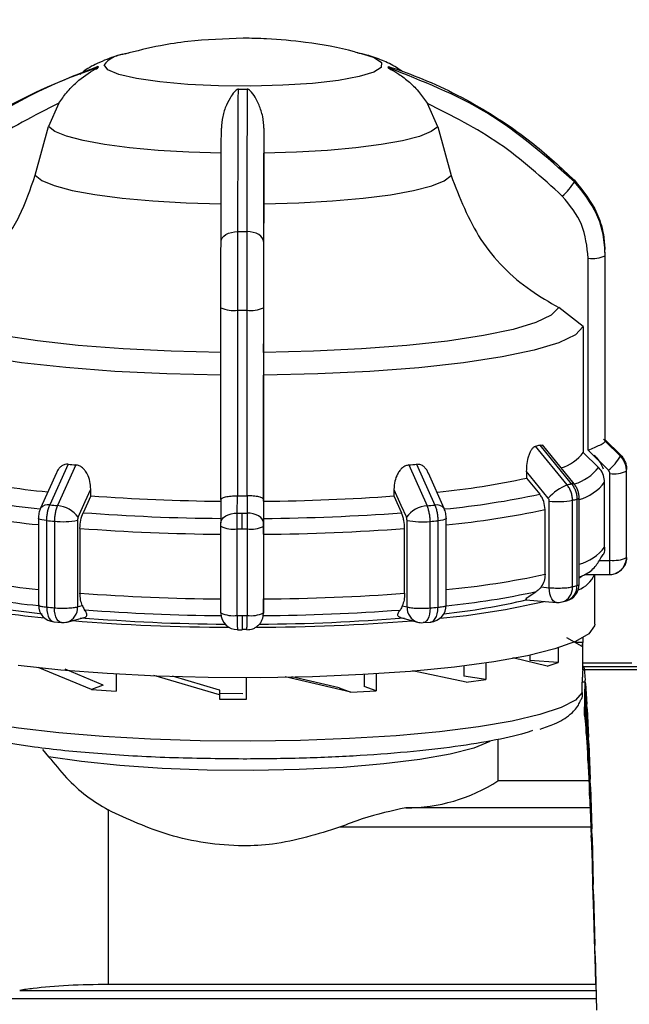
# Model space of a CAD drawing. Units: millimetres. Extents: x 50 to 2082, y 50 to 1435.
# Drawn here: x 1018 to 1066, y 955 to 1032 of the extents above; entities that cross this region are included whole.
import ezdxf

# ---------------------------------------------------------------- set-up
doc = ezdxf.new("R2010")
doc.units = ezdxf.units.MM
doc.header["$LTSCALE"] = 5
doc.styles.add('SLDTEXTSTYLE0', font='TXT', dxfattribs={"width": 0.75})
doc.dimstyles.new('SLDDIMSTYLE0', dxfattribs={"dimtxt": 17.5, "dimasz": 16.51, "dimexe": 0, "dimexo": 0.0625, "dimgap": 4.375, "dimtad": 1, "dimlfac": 0.6, "dimrnd": 1e-09, "dimzin": 12, "dimdsep": 46, "dimtxsty": 'SLDTEXTSTYLE0', "dimsah": 1, "dimcen": 0.09, "dimadec": 0, "dimazin": 3, "dimtfac": 1, "dimtofl": 0, "dimtmove": 0, "dimatfit": 3, "dimfxl": 1, "dimfrac": 2, "dimtolj": 1, "dimtzin": 12, "dimarcsym": 0})

# ---------------------------------------------------------------- blocks, each defined once
blk = doc.blocks.new('_D')
at = {"color": 7, "linetype": 'Continuous', "lineweight": 0}
for p, q in [((349.462, 977.403), (349.462, 1194.969)), ((1286.454, 952.101), (1286.454, 1194.969)), ((349.462, 1189.969), (1286.454, 1189.969))]:
    blk.add_line(p, q, dxfattribs=at)
at = {"color": 7, "linetype": 'Continuous', "lineweight": 18}
for points in [[(349.462, 1189.969), (365.972, 1187.429), (365.972, 1192.509)], [(1286.454, 1189.969), (1269.944, 1192.509), (1269.944, 1187.429)]]:
    blk.add_solid(points, dxfattribs=at)
at = {"color": 7, "linetype": 'Continuous', "lineweight": 18, "insert": (798.562, 1212.528), "char_height": 17.5, "attachment_point": 1, "style": 'SLDTEXTSTYLE0'}
blk.add_mtext('560', dxfattribs=at)

msp = doc.modelspace()

# ---------------------------------------------------------------- linework, layer by layer
at = {"color": 7, "linetype": 'Continuous', "lineweight": 25}
for p, q in [((1026.46, 1029.192), (1026.751, 1029.265)), ((1045.003, 1029.265), (1045.292, 1029.194)), ((1021.457, 1025.348), (1020.645, 1023.529)), ((1051.103, 1023.517), (1050.291, 1025.336)), ((1019.606, 1019.72), (1020.645, 1023.529)), ((1037.507, 1023.388), (1037.504, 1021.445)), ((1051.103, 1023.517), (1052.142, 1019.707)), ((1037.502, 1017.476), (1037.504, 1021.445)), ((1064.182, 1013.671), (1064.19, 1014.102)), ((1062.872, 998.184), (1062.872, 1013.214)), ((1064.209, 998.885), (1064.209, 1013.416)), ((1064.212, 998.95), (1064.212, 1013.481)), ((1034.14, 994.314), (1034.14, 1009.346)), ((1037.473, 1009.344), (1037.473, 994.314)), ((1062.488, 1007.876), (1060.566, 1009.361)), ((1035.453, 994.61), (1035.453, 1009.141)), ((1036.153, 1009.141), (1036.153, 994.61)), ((1062.488, 1007.876), (1062.488, 998.001)), ((1037.479, 1005.843), (1037.474, 1004.064)), ((1037.474, 994.19), (1037.474, 1004.064)), ((1061.222, 995.469), (1058.76, 998.499)), ((1061.568, 995.56), (1059.109, 998.591)), ((1061.778, 995.545), (1059.302, 998.595)), ((1064.208, 998.88), (1064.209, 998.885)), ((1065.387, 997.715), (1064.208, 998.88)), ((1064.21, 998.997), (1065.389, 997.831)), ((1062.488, 998.001), (1063.669, 996.836)), ((1064.464, 996.61), (1062.872, 998.184)), ((1022.184, 997.092), (1020.758, 993.903)), ((1022.785, 997.038), (1021.353, 993.85)), ((1048.848, 997.027), (1050.266, 993.838)), ((1049.45, 997.08), (1050.864, 993.89)), ((1021.264, 996.407), (1020.023, 993.639)), ((1051.604, 993.623), (1050.377, 996.387)), ((1058.054, 996.514), (1058.054, 995.999)), ((1059.743, 994.435), (1058.054, 996.514)), ((1064.572, 989.577), (1064.572, 996.353)), ((1065.875, 989.773), (1065.875, 996.55)), ((1065.878, 989.844), (1065.878, 996.621)), ((1058.054, 995.999), (1059.075, 994.743)), ((1064.158, 990.603), (1064.158, 995.671)), ((1023.951, 994.614), (1023.358, 993.293)), ((1023.951, 994.614), (1023.951, 995.129)), ((1035.421, 993.265), (1035.424, 994.61)), ((1035.424, 994.61), (1035.453, 994.61)), ((1036.153, 994.61), (1036.182, 994.61)), ((1036.182, 994.61), (1036.178, 993.265)), ((1047.678, 995.12), (1047.678, 994.604)), ((1047.678, 994.604), (1048.266, 993.283)), ((1034.14, 994.327), (1034.135, 992.5)), ((1037.473, 994.314), (1037.469, 992.496)), ((1037.474, 994.19), (1037.471, 992.844)), ((1059.827, 987.418), (1059.827, 994.194)), ((1061.642, 987.49), (1061.642, 994.266)), ((1061.992, 994.358), (1061.992, 987.582)), ((1062.165, 987.683), (1062.165, 994.459)), ((1062.165, 994.459), (1062.165, 994.455)), ((1059.498, 988.472), (1059.498, 993.541)), ((1019.858, 992.849), (1019.858, 986.073)), ((1020.508, 985.898), (1020.508, 992.674)), ((1021.112, 992.62), (1021.112, 985.844)), ((1022.921, 992.695), (1022.921, 985.919)), ((1034.135, 985.449), (1034.135, 992.225)), ((1037.468, 992.224), (1037.468, 985.448)), ((1048.699, 985.909), (1048.699, 992.685)), ((1050.505, 985.832), (1050.505, 992.608)), ((1051.111, 992.661), (1051.111, 985.885)), ((1051.767, 986.061), (1051.767, 992.837)), ((1023.112, 992.064), (1023.112, 986.995)), ((1035.415, 985.249), (1035.415, 992.025)), ((1036.182, 992.025), (1036.182, 985.249)), ((1037.47, 991.605), (1037.47, 986.536)), ((1048.509, 986.984), (1048.509, 992.053)), ((1063.935, 989.851), (1064.054, 990.031)), ((1063.768, 989.545), (1064.538, 989.544)), ((1065.868, 989.641), (1065.878, 989.809)), ((1065.878, 989.832), (1065.878, 989.844)), ((1062.595, 988.444), (1064.541, 988.444)), ((1063.378, 984.574), (1063.378, 988.444)), ((1064.542, 988.459), (1064.541, 988.444)), ((1062.165, 988.2), (1062.369, 988.312)), ((1062.369, 988.312), (1062.165, 988.206)), ((1059.184, 987.475), (1059.827, 987.418)), ((1058.009, 986.477), (1060.379, 986.267)), ((1060.829, 986.303), (1061.18, 986.396)), ((1022.921, 985.919), (1023.294, 986.018)), ((1037.468, 985.42), (1037.471, 985.538)), ((1048.329, 986.008), (1048.699, 985.909)), ((1021.07, 984.745), (1021.653, 984.694)), ((1022.108, 984.733), (1023.45, 985.087)), ((1048.182, 985.077), (1049.511, 984.722)), ((1049.969, 984.682), (1050.553, 984.733)), ((1035.43, 984.12), (1035.801, 984.12)), ((1035.8, 984.174), (1036.176, 984.174)), ((1035.802, 984.136), (1035.801, 984.12)), ((1036.169, 984.136), (1035.802, 984.136)), ((1062.396, 982.806), (1061.203, 983.5)), ((1062.461, 983.13), (1061.84, 983.13)), ((1062.396, 982.806), (1062.461, 983.13)), ((1062.461, 983.495), (1062.461, 983.13)), ((1062.462, 981.108), (1062.462, 983.092)), ((1060.533, 982.708), (1060.533, 981.569)), ((1054.852, 981.525), (1054.852, 980.239)), ((1059.665, 981.274), (1056.965, 981.922)), ((1058.3, 982.135), (1058.3, 981.711)), ((1060.533, 981.569), (1058.3, 981.711)), ((1059.665, 981.274), (1060.533, 981.569)), ((1066.295, 981.513), (1062.462, 981.513)), ((1024.009, 979.448), (1019.849, 981.163)), ((1024.936, 979.791), (1021.948, 981.044)), ((1046.282, 980.675), (1046.282, 979.344)), ((1053.312, 980.018), (1049.131, 980.897)), ((1053.143, 981.295), (1053.143, 980.501)), ((1062.448, 981.239), (1070.878, 981.239)), ((1062.448, 980.977), (1062.448, 981.108)), ((1070.878, 980.977), (1062.448, 980.977)), ((1062.517, 981.246), (1062.462, 981.246)), ((1062.545, 981.119), (1062.519, 981.24)), ((1062.545, 981.119), (1062.644, 980.167)), ((1025.937, 980.646), (1025.937, 979.315)), ((1034.015, 979.03), (1028.883, 980.539)), ((1034.015, 979.401), (1030.34, 980.493)), ((1036.128, 978.69), (1036.128, 980.362)), ((1044.305, 979.23), (1039.156, 980.434)), ((1043.378, 979.572), (1039.68, 980.441)), ((1045.357, 980.62), (1045.357, 979.686)), ((1054.852, 980.239), (1053.143, 980.501)), ((1053.312, 980.018), (1054.852, 980.239)), ((1062.409, 979.213), (1062.409, 980.03)), ((1062.583, 980.03), (1062.409, 980.03)), ((1062.595, 977.409), (1062.644, 980.167)), ((1062.67, 979.915), (1062.644, 980.167)), ((1062.67, 979.915), (1062.769, 978.307)), ((1062.67, 979.915), (1062.67, 976.741)), ((1024.936, 979.791), (1024.009, 979.448)), ((1024.009, 979.448), (1025.937, 979.315)), ((1034.015, 979.401), (1034.015, 979.452)), ((1034.015, 979.401), (1034.015, 979.03)), ((1035.848, 979.111), (1034.015, 979.123)), ((1043.378, 979.572), (1044.305, 979.23)), ((1044.305, 979.23), (1046.282, 979.344)), ((1046.282, 979.344), (1045.357, 979.686)), ((1034.015, 979.03), (1034.015, 978.7)), ((1034.015, 978.7), (1035.878, 978.69)), ((1035.878, 978.69), (1036.128, 978.69)), ((1062.72, 975.993), (1062.769, 978.307)), ((1062.795, 977.929), (1062.769, 978.307)), ((1062.795, 977.929), (1062.894, 975.705)), ((1062.795, 977.929), (1062.795, 974.954)), ((1062.583, 977.51), (1062.595, 977.409)), ((1062.595, 977.409), (1062.67, 976.741)), ((1062.67, 976.741), (1062.72, 975.993)), ((1055.809, 975.537), (1055.809, 972.299)), ((1062.72, 975.993), (1062.795, 974.954)), ((1062.845, 973.891), (1062.894, 975.705)), ((1062.92, 975.211), (1062.894, 975.705)), ((1020.176, 974.746), (1020.648, 974.189)), ((1062.795, 974.954), (1062.845, 973.891)), ((1062.92, 975.211), (1063.019, 972.425)), ((1062.92, 975.211), (1062.92, 972.508)), ((1062.845, 973.891), (1062.92, 972.508)), ((1062.928, 972.299), (1055.809, 972.299)), ((1062.92, 972.508), (1062.97, 971.157)), ((1062.97, 971.157), (1063.019, 972.425)), ((1063.045, 971.827), (1063.019, 972.425)), ((1063.045, 971.827), (1063.144, 968.548)), ((1063.045, 971.827), (1063.045, 969.462)), ((1062.97, 971.157), (1063.045, 969.462)), ((1025.315, 970.016), (1025.315, 956.354)), ((1063.013, 970.19), (1048.598, 970.19)), ((1063.045, 969.462), (1063.095, 967.857)), ((1063.07, 968.664), (1043.426, 968.664)), ((1063.095, 967.857), (1063.144, 968.548)), ((1063.17, 967.861), (1063.144, 968.548)), ((1063.095, 967.857), (1063.17, 965.893)), ((1063.17, 967.861), (1063.269, 964.17)), ((1063.17, 967.861), (1063.17, 965.893)), ((1063.17, 965.893), (1063.22, 964.072)), ((1063.22, 964.072), (1063.269, 964.17)), ((1063.22, 964.072), (1063.295, 961.887)), ((1063.295, 963.41), (1063.269, 964.17)), ((1063.295, 963.41), (1063.394, 959.398)), ((1063.295, 963.41), (1063.295, 961.887)), ((1063.295, 961.887), (1063.345, 959.896)), ((1063.345, 959.896), (1063.42, 957.544)), ((1063.345, 959.896), (1063.394, 959.398)), ((1063.42, 958.584), (1063.394, 959.398)), ((1063.42, 958.584), (1063.519, 954.349)), ((1063.42, 958.584), (1063.42, 957.544)), ((1063.42, 957.544), (1063.448, 956.354)), ((1063.448, 956.354), (1025.315, 956.354)), ((1017.476, 955.244), (1063.499, 955.244)), ((1018.396, 955.89), (1063.48, 955.89))]:
    msp.add_line(p, q, dxfattribs=at)
at = {"color": 7, "linetype": 'Continuous', "lineweight": 25, "flags": 128}
for points in [[(1045.292, 1029.194), (1046.115, 1028.923), (1046.692, 1028.546), (1046.685, 1028.159), (1046.096, 1027.782), (1044.955, 1027.437), (1043.326, 1027.141), (1041.295, 1026.911), (1038.972, 1026.758), (1036.482, 1026.692), (1033.96, 1026.716), (1031.541, 1026.828), (1029.356, 1027.022), (1027.523, 1027.288), (1026.14, 1027.612), (1025.282, 1027.977), (1024.995, 1028.361), (1024.995, 1028.361)], [(1034.171, 1021.446), (1031.633, 1021.523), (1029.217, 1021.665), (1026.99, 1021.867), (1025.017, 1022.123), (1023.353, 1022.427), (1022.047, 1022.769), (1021.136, 1023.14), (1020.645, 1023.529)], [(1051.103, 1023.517), (1050.598, 1023.128), (1049.674, 1022.758), (1048.356, 1022.417), (1046.682, 1022.114), (1044.7, 1021.86), (1042.467, 1021.659), (1040.045, 1021.52), (1037.504, 1021.445)], [(1019.606, 1019.72), (1020.119, 1019.3), (1021.091, 1018.899), (1022.493, 1018.53), (1024.284, 1018.202), (1026.414, 1017.926), (1028.818, 1017.709), (1031.429, 1017.558), (1034.168, 1017.477)], [(1037.502, 1017.476), (1040.244, 1017.554), (1042.86, 1017.703), (1045.272, 1017.918), (1047.411, 1018.193), (1049.214, 1018.519), (1050.629, 1018.887), (1051.614, 1019.287), (1052.142, 1019.707)], [(1034.145, 1014.523), (1034.17, 1014.675), (1034.244, 1014.821), (1034.366, 1014.955), (1034.529, 1015.073), (1034.729, 1015.171), (1034.957, 1015.243), (1035.205, 1015.288), (1035.463, 1015.305)], [(1037.478, 1014.522), (1037.453, 1014.674), (1037.377, 1014.819), (1037.255, 1014.954), (1037.091, 1015.072), (1036.89, 1015.17), (1036.662, 1015.242), (1036.414, 1015.288), (1036.155, 1015.304)], [(1034.146, 1005.844), (1030.245, 1005.935), (1026.488, 1006.119), (1022.97, 1006.392), (1019.779, 1006.747), (1016.997, 1007.175), (1014.695, 1007.666), (1012.931, 1008.207), (1011.75, 1008.783), (1011.182, 1009.381)], [(1060.566, 1009.361), (1059.977, 1008.763), (1058.776, 1008.188), (1056.993, 1007.649), (1054.674, 1007.16), (1051.877, 1006.734), (1048.674, 1006.381), (1045.146, 1006.111), (1041.383, 1005.93), (1037.479, 1005.843)], [(1034.141, 1004.066), (1029.907, 1004.161), (1025.827, 1004.358), (1022.006, 1004.653), (1018.542, 1005.038), (1015.524, 1005.503), (1013.031, 1006.035), (1011.125, 1006.622), (1009.857, 1007.248), (1009.26, 1007.897)], [(1062.488, 1007.876), (1061.868, 1007.227), (1060.578, 1006.602), (1058.652, 1006.017), (1056.14, 1005.486), (1053.107, 1005.024), (1049.629, 1004.642), (1045.798, 1004.35), (1041.711, 1004.156), (1037.474, 1004.064)], [(1065.295, 997.841), (1064.506, 998.621), (1064.081, 999.041)], [(1022.97, 992.941), (1023.519, 994.167), (1023.951, 995.129)], [(1047.678, 995.12), (1048.223, 993.894), (1048.65, 992.931)], [(1034.135, 992.498), (1034.16, 992.647), (1034.232, 992.79), (1034.351, 992.922), (1034.51, 993.038), (1034.705, 993.133), (1034.927, 993.205), (1035.169, 993.249), (1035.421, 993.265)], [(1035.798, 992.025), (1035.798, 992.188), (1035.798, 992.351), (1035.798, 992.514), (1035.799, 992.675), (1035.799, 992.831), (1035.799, 992.983), (1035.799, 993.128), (1035.8, 993.264)], [(1037.469, 992.496), (1037.444, 992.645), (1037.37, 992.789), (1037.251, 992.921), (1037.09, 993.037), (1036.895, 993.132), (1036.672, 993.204), (1036.43, 993.249), (1036.178, 993.265)], [(1020.508, 992.674), (1020.3, 992.697), (1020.125, 992.727), (1019.99, 992.761), (1019.901, 992.798), (1019.86, 992.837), (1019.858, 992.853)], [(1051.763, 992.853), (1051.764, 992.824), (1051.723, 992.785), (1051.632, 992.748), (1051.496, 992.714), (1051.32, 992.685), (1051.111, 992.661)], [(1060.379, 986.267), (1060.366, 986.268), (1060.241, 986.31), (1060.125, 986.401), (1060.023, 986.538), (1059.94, 986.716), (1059.878, 986.927), (1059.84, 987.164), (1059.827, 987.418)], [(1020.508, 985.898), (1020.522, 985.644), (1020.56, 985.407), (1020.624, 985.195), (1020.709, 985.017), (1020.812, 984.88), (1020.93, 984.789), (1021.058, 984.747), (1021.07, 984.745)], [(1021.653, 984.694), (1021.64, 984.695), (1021.517, 984.737), (1021.403, 984.828), (1021.304, 984.965), (1021.222, 985.142), (1021.162, 985.353), (1021.124, 985.59), (1021.112, 985.844)], [(1050.505, 985.832), (1050.493, 985.578), (1050.456, 985.341), (1050.396, 985.13), (1050.315, 984.953), (1050.216, 984.816), (1050.104, 984.725), (1049.982, 984.683), (1049.969, 984.682)], [(1050.553, 984.733), (1050.564, 984.734), (1050.69, 984.775), (1050.806, 984.864), (1050.908, 984.999), (1050.993, 985.173), (1051.056, 985.381), (1051.096, 985.614), (1051.11, 985.864)], [(1063.378, 984.574), (1063.363, 984.432), (1062.922, 983.81), (1061.884, 983.204), (1060.271, 982.629), (1058.12, 982.097), (1055.477, 981.619), (1052.401, 981.207), (1048.961, 980.869), (1045.231, 980.613), (1041.294, 980.444), (1037.238, 980.367), (1033.152, 980.382), (1029.126, 980.49), (1025.25, 980.689), (1021.608, 980.973), (1018.281, 981.337)], [(1062.409, 979.213), (1061.87, 978.614), (1060.757, 978.034), (1059.095, 977.485), (1056.921, 976.98), (1054.283, 976.53), (1051.238, 976.145), (1047.855, 975.833), (1044.208, 975.601), (1040.376, 975.455), (1036.446, 975.397), (1032.503, 975.429), (1028.634, 975.55), (1024.926, 975.758), (1021.459, 976.047), (1018.31, 976.412), (1015.548, 976.845), (1013.236, 977.335), (1011.422, 977.872)], [(1055.171, 975.367), (1053.927, 974.854), (1052.081, 974.378), (1049.705, 973.961), (1046.878, 973.616), (1043.692, 973.354), (1040.25, 973.185), (1036.665, 973.113), (1033.055, 973.141), (1029.537, 973.269), (1026.226, 973.491), (1023.23, 973.801), (1020.648, 974.189)]]:
    msp.add_lwpolyline(points, dxfattribs=at)
at = {"color": 7, "linetype": 'Continuous', "lineweight": 25}
for centre, radius, start, end in [((1026.762, 1026.953), 2.259, 97.67246, 141.45136), ((1024.787, 1028.188), 0.27, 167.66445, 190.3374), ((1046.97, 1028.188), 0.27, 347.66446, 10.33733), ((1035.878, 1100.597), 74.149, 269.70914, 270.24396), ((1057.823, 1021.593), 4.633, 310.72709, 329.06169), ((1061.19, 1019.275), 0.61, 354.01471, 3.98715), ((1035.878, 1184.509), 169.205, 269.8594, 270.09371), ((1063.192, 1015.626), 2.433, 262.43109, 294.6866), ((1063.545, 1013.481), 0.666, 354.38825, 3.61361), ((1035.135, 1011.414), 2.295, 244.3075, 277.96797), ((1036.471, 1011.455), 2.337, 262.15766, 295.38142), ((1035.878, 1194.12), 184.98, 269.8682, 270.08489), ((1052.713, 1022.139), 24.401, 284.34913, 285.19585), ((1063.545, 998.95), 0.666, 354.38829, 3.6136), ((1059.689, 1000.181), 3.548, 287.67014, 322.09495), ((1061.483, 1000.036), 4.542, 311.02934, 329.26925), ((1064.694, 997.785), 0.696, 354.21686, 358.996), ((1064.697, 997.785), 0.693, 359.00247, 3.79521), ((1064.24, 996.606), 1.638, 0.06268, 45.41321), ((1032.578, 1110.493), 113.877, 264.76308, 265.06627), ((1039.088, 1111.515), 114.903, 274.87256, 275.17394), ((1060.709, 999.122), 3.74, 286.97913, 322.315), ((1064.884, 998.707), 2.374, 262.44216, 294.66828), ((1065.17, 996.621), 0.708, 354.2347, 358.99605), ((1065.173, 996.621), 0.705, 359.00245, 3.7773), ((1026.56, 1055.532), 60.905, 257.73677, 264.37038), ((1045.062, 1056.415), 61.798, 275.58996, 282.13691), ((1062.754, 991.702), 4.066, 112.1335, 137.78358), ((1054.51, 1021.626), 27.005, 284.39302, 285.15205), ((1061.661, 995.378), 0.204, 54.84575, 116.95085), ((1061.088, 998.049), 3.883, 286.09852, 322.23552), ((1026.158, 1056.894), 63.594, 257.68972, 264.42584), ((1035.471, 1149.282), 155.096, 265.74029, 269.50857), ((1035.878, 1179.558), 184.949, 269.86819, 270.08492), ((1036.26, 1149.936), 155.751, 270.44655, 274.20423), ((1045.435, 1057.936), 64.648, 275.50091, 282.18048), ((1020.591, 993.211), 0.711, 76.48149, 143.02008), ((1032.226, 1119.408), 126.028, 264.7788, 265.05059), ((1021.15, 991.596), 2.263, 36.47307, 84.86423), ((1050.462, 991.596), 2.25, 94.98804, 143.62847), ((1039.431, 1120.539), 127.163, 274.88818, 275.15835), ((1051.03, 993.193), 0.717, 36.85093, 103.41042), ((1060.477, 1000.714), 6.553, 264.30472, 280.23718), ((1054.818, 1020.856), 27.452, 284.39431, 285.15076), ((1061.992, 994.562), 0.203, 270.12638, 328.26414), ((1026.05, 1057.086), 65.023, 257.67925, 264.53564), ((1035.455, 1154.739), 161.899, 265.71495, 269.5339), ((1035.878, 1185.891), 192.627, 269.86399, 269.97656), ((1035.878, 1185.91), 192.646, 269.97655, 270.08911), ((1036.275, 1155.422), 162.582, 270.42129, 274.2295), ((1045.547, 1058.111), 66.06, 275.40231, 282.1918), ((1032.166, 1120.255), 128.113, 264.77926, 265.05013), ((1021.75, 999.077), 6.488, 264.35879, 280.40121), ((1035.105, 994.241), 2.237, 244.30174, 277.96622), ((1036.492, 994.281), 2.277, 262.15947, 295.38703), ((1049.873, 999.035), 6.458, 259.52218, 275.61715), ((1039.489, 1121.405), 129.267, 274.88864, 275.15789), ((1035.448, 1156.318), 164.717, 265.70507, 269.54378), ((1035.878, 1187.838), 195.813, 269.86441, 269.97656), ((1035.878, 1187.858), 195.833, 269.97655, 270.08869), ((1036.282, 1157.012), 165.412, 270.41144, 274.23935), ((1061.088, 992.981), 3.883, 286.09852, 322.23552), ((1151.426, 989.226), 86.888, 179.79009, 180.51603), ((1064.884, 991.931), 2.374, 262.44216, 294.66828), ((1064.572, 989.833), 1.307, 325.80186, 359.96864), ((1065.17, 989.845), 0.708, 354.2347, 358.99605), ((1065.173, 989.844), 0.705, 359.00245, 3.7773), ((1026.05, 1052.017), 65.023, 257.67925, 264.53564), ((1045.547, 1053.042), 66.06, 275.40231, 282.1918), ((1061.338, 989.35), 2.227, 289.85083, 336.01037), ((1060.832, 987.683), 1.333, 285.15778, 0.0437), ((1026.118, 1047.61), 61.908, 257.63854, 264.19786), ((1035.448, 1151.249), 164.717, 265.70507, 269.54378), ((1036.282, 1151.943), 165.412, 270.41144, 274.23935), ((1045.481, 1048.613), 62.923, 275.73259, 282.23139), ((1060.491, 987.406), 1.154, 286.99177, 4.15412), ((1060.807, 987.522), 1.186, 288.36232, 2.34362), ((1054.818, 1014.08), 27.452, 284.39431, 285.15076), ((1026.363, 1047.403), 62.642, 256.98317, 264.47731), ((1025.436, 1035.576), 50.478, 256.42346, 264.00505), ((1021.192, 986.073), 1.333, 179.84381, 264.77836), ((1050.434, 986.061), 1.333, 275.15878, 0.0437), ((1046.346, 1041.532), 56.71, 274.99916, 283.33602), ((1045.635, 1039.616), 54.568, 276.24891, 283.20285), ((1060.497, 987.595), 1.333, 264.91469, 284.40112), ((1032.166, 1113.479), 128.113, 264.77926, 265.05013), ((1021.765, 985.839), 1.158, 287.20113, 3.97163), ((1035.46, 1145.078), 159.845, 265.69996, 269.5459), ((1035.105, 987.465), 2.237, 244.30174, 277.96622), ((1035.428, 985.429), 1.293, 180.34586, 270.31039), ((1036.492, 987.505), 2.277, 262.15947, 295.38703), ((1036.27, 1145.753), 160.52, 270.40933, 274.24445), ((1049.884, 985.849), 1.186, 177.08852, 251.7146), ((1039.489, 1114.629), 129.267, 274.88864, 275.15789), ((1021.768, 986.022), 1.333, 265.04925, 284.77248), ((1035.354, 1140.536), 156.22, 265.29126, 269.78566), ((1035.435, 1132.911), 148.348, 265.25409, 269.62533), ((1035.878, 1181.062), 195.813, 269.86441, 269.97656), ((1035.878, 1181.081), 195.833, 269.97655, 270.08869), ((1124.86, 984.922), 89.062, 179.78992, 180.5163), ((1036.32, 1142.555), 158.239, 270.21459, 274.63157), ((1036.294, 1133.589), 149.027, 270.32497, 274.68865), ((1049.855, 986.01), 1.333, 255.05222, 274.8895), ((1048.71, 983.189), 12.999, 269.50424, 303.10062)]:
    msp.add_arc(centre, radius, start, end, dxfattribs=at)
for points, knots in [([(1035.878, 1030.443), (1034.432, 1030.392), (1032.262, 1030.315), (1029.165, 1029.852), (1027.536, 1029.436), (1026.609, 1029.199)], [0, 0, 0, 0, 0.462501, 0.69403, 1, 1, 1, 1]), ([(1045.115, 1029.213), (1044.941, 1029.268), (1043.528, 1029.714), (1041.04, 1030.103), (1038.123, 1030.411), (1036.49, 1030.435), (1035.878, 1030.443)], [0, 0, 0, 0, 0.058568, 0.475823, 0.803802, 1, 1, 1, 1]), ([(1026.922, 1029.272), (1026.599, 1029.206), (1025.768, 1029.035), (1024.607, 1028.547), (1023.594, 1028.04), (1023.172, 1027.656), (1023.106, 1027.596)], [0, 0, 0, 0, 0.251678, 0.648174, 0.944999, 1, 1, 1, 1]), ([(1048.292, 1027.852), (1048.151, 1027.956), (1047.649, 1028.327), (1046.702, 1028.74), (1045.727, 1029.098), (1045.071, 1029.236), (1044.832, 1029.286)], [0, 0, 0, 0, 0.122333, 0.436389, 0.794664, 1, 1, 1, 1]), ([(1024.521, 1028.139), (1023.749, 1027.871), (1022.034, 1027.275), (1019.444, 1026.101), (1016.372, 1024.405), (1013.117, 1022.178), (1010.995, 1020.199), (1009.958, 1019.233)], [0, 0, 0, 0, 0.142037, 0.315457, 0.493979, 0.752761, 1, 1, 1, 1]), ([(1009.96, 1019.339), (1012.158, 1021.278), (1016.482, 1025.096), (1021.872, 1027.207), (1024.523, 1028.245)], [0, 0, 0, 0, 0.5080908, 1, 1, 1, 1]), ([(1021.457, 1025.348), (1021.655, 1025.633), (1022.073, 1026.233), (1023.005, 1027.193), (1023.878, 1027.785), (1024.441, 1028.084), (1024.504, 1028.122), (1024.52, 1028.135), (1024.521, 1028.138), (1024.521, 1028.139)], [0, 0, 0, 0, 0.237752, 0.500453, 0.924246, 0.972844, 0.98845, 0.994578, 1, 1, 1, 1]), ([(1047.234, 1028.13), (1047.234, 1028.129), (1047.235, 1028.125), (1047.251, 1028.113), (1047.314, 1028.075), (1047.589, 1027.927), (1048.152, 1027.596), (1048.917, 1027.001), (1049.677, 1026.221), (1050.093, 1025.621), (1050.291, 1025.336)], [0, 0, 0, 0, 0.005419, 0.011543, 0.027139, 0.075712, 0.251296, 0.500269, 0.762596, 1, 1, 1, 1]), ([(1061.797, 1019.211), (1059.599, 1021.153), (1055.275, 1024.974), (1049.885, 1027.09), (1047.234, 1028.13)], [0, 0, 0, 0, 0.508091, 1, 1, 1, 1]), ([(1047.236, 1028.236), (1048.008, 1027.967), (1049.722, 1027.37), (1052.313, 1026.194), (1055.385, 1024.495), (1058.639, 1022.265), (1060.762, 1020.285), (1061.799, 1019.317)], [0, 0, 0, 0, 0.142037, 0.315457, 0.493979, 0.752761, 1, 1, 1, 1]), ([(1035.502, 1026.448), (1035.494, 1026.448), (1035.477, 1026.447), (1035.441, 1026.438), (1035.363, 1026.402), (1035.177, 1026.241), (1034.904, 1025.865), (1034.55, 1025.207), (1034.245, 1024.358), (1034.196, 1023.701), (1034.173, 1023.389)], [0, 0, 0, 0, 0.005419, 0.011543, 0.027139, 0.075712, 0.251296, 0.500269, 0.762596, 1, 1, 1, 1]), ([(1035.463, 1015.305), (1035.469, 1017.582), (1035.481, 1022.064), (1035.495, 1025.003), (1035.502, 1026.448)], [0, 0, 0, 0, 0.5080908, 1, 1, 1, 1]), ([(1036.194, 1026.448), (1036.192, 1026.061), (1036.188, 1025.202), (1036.181, 1023.63), (1036.172, 1021.462), (1036.164, 1018.735), (1036.158, 1016.43), (1036.155, 1015.304)], [0, 0, 0, 0, 0.142037, 0.315457, 0.493979, 0.752761, 1, 1, 1, 1]), ([(1037.507, 1023.388), (1037.485, 1023.7), (1037.44, 1024.357), (1037.057, 1025.402), (1036.705, 1026.073), (1036.333, 1026.402), (1036.255, 1026.438), (1036.219, 1026.447), (1036.202, 1026.448), (1036.194, 1026.448)], [0, 0, 0, 0, 0.237753, 0.500453, 0.924246, 0.972844, 0.98845, 0.994578, 1, 1, 1, 1]), ([(1021.457, 1025.348), (1019.532, 1024.381), (1015.677, 1022.444), (1012.495, 1019.551), (1010.902, 1018.103)], [0, 0, 0, 0, 0.4993984, 1, 1, 1, 1]), ([(1060.846, 1018.082), (1059.255, 1019.53), (1056.073, 1022.426), (1052.218, 1024.366), (1050.291, 1025.336)], [0, 0, 0, 0, 0.4999998, 1, 1, 1, 1]), ([(1034.145, 1014.523), (1034.149, 1016.214), (1034.158, 1019.596), (1034.168, 1022.125), (1034.173, 1023.389)], [0, 0, 0, 0, 0.5, 1, 1, 1, 1]), ([(1037.507, 1023.388), (1037.501, 1022.125), (1037.491, 1019.597), (1037.483, 1016.215), (1037.478, 1014.522)], [0, 0, 0, 0, 0.499398, 1, 1, 1, 1]), ([(1011.182, 1009.381), (1012.171, 1009.965), (1014.152, 1011.134), (1016.567, 1013.604), (1018.503, 1016.467), (1019.237, 1018.632), (1019.606, 1019.72)], [0, 0, 0, 0, 0.249452, 0.499682, 0.748597, 1, 1, 1, 1]), ([(1052.142, 1019.707), (1052.808, 1017.97), (1054.141, 1014.498), (1057.468, 1011.148), (1059.822, 1009.79), (1060.566, 1009.361)], [0, 0, 0, 0, 0.406228, 0.812401, 1, 1, 1, 1]), ([(1064.209, 1013.416), (1064.174, 1013.971), (1064.106, 1015.067), (1063.463, 1017.139), (1062.457, 1018.39), (1061.797, 1019.211)], [0, 0, 0, 0, 0.260152, 0.5139038, 1, 1, 1, 1]), ([(1061.799, 1019.317), (1062.457, 1018.496), (1063.458, 1017.245), (1064.069, 1015.338), (1064.133, 1014.409), (1064.159, 1014.021)], [0, 0, 0, 0, 0.527307, 0.802572, 1, 1, 1, 1]), ([(1062.872, 1013.214), (1062.777, 1014.125), (1062.589, 1015.945), (1061.427, 1017.37), (1060.846, 1018.082)], [0, 0, 0, 0, 0.500009, 1, 1, 1, 1]), ([(1037.479, 1005.843), (1037.482, 1006.579), (1037.487, 1008.052), (1037.493, 1010.893), (1037.499, 1014.053), (1037.501, 1016.331), (1037.502, 1017.476)], [0, 0, 0, 0, 0.249452, 0.499682, 0.748597, 1, 1, 1, 1]), ([(1035.453, 1009.141), (1035.453, 1009.701), (1035.453, 1010.808), (1035.456, 1012.978), (1035.46, 1014.382), (1035.463, 1015.305)], [0, 0, 0, 0, 0.260152, 0.513904, 1, 1, 1, 1]), ([(1036.155, 1015.304), (1036.154, 1014.382), (1036.153, 1012.978), (1036.153, 1010.808), (1036.153, 1009.701), (1036.153, 1009.141)], [0, 0, 0, 0, 0.486096, 0.739848, 1, 1, 1, 1]), ([(1034.14, 1009.346), (1034.14, 1010.27), (1034.14, 1012.12), (1034.143, 1013.722), (1034.145, 1014.523)], [0, 0, 0, 0, 0.5000751, 1, 1, 1, 1]), ([(1037.478, 1014.522), (1037.477, 1013.721), (1037.474, 1012.118), (1037.473, 1010.269), (1037.473, 1009.344)], [0, 0, 0, 0, 0.499925, 1, 1, 1, 1]), ([(1058.054, 996.514), (1058.062, 996.729), (1058.076, 997.144), (1058.192, 997.655), (1058.324, 998.013), (1058.452, 998.248), (1058.6, 998.43), (1058.708, 998.476), (1058.76, 998.499)], [0, 0, 0, 0, 0.258498, 0.499173, 0.628539, 0.749714, 0.877281, 1, 1, 1, 1]), ([(1059.109, 998.591), (1059.16, 998.596), (1059.259, 998.607), (1059.343, 998.528), (1059.384, 998.489)], [0, 0, 0, 0, 0.5061632, 1, 1, 1, 1]), ([(1062.872, 998.184), (1063.036, 998.251), (1063.366, 998.385), (1063.735, 998.565), (1063.968, 998.692), (1064.1, 998.775), (1064.185, 998.841), (1064.2, 998.867), (1064.208, 998.88)], [0, 0, 0, 0, 0.2496373, 0.4991308, 0.6329742, 0.7606252, 0.8827235, 1, 1, 1, 1]), ([(1064.079, 996.71), (1063.94, 997.012), (1063.742, 997.44), (1063.436, 997.691), (1063.345, 997.764)], [0, 0, 0, 0, 0.70509, 1, 1, 1, 1]), ([(1065.875, 996.55), (1065.869, 996.657), (1065.856, 996.873), (1065.757, 997.183), (1065.605, 997.473), (1065.46, 997.634), (1065.387, 997.715)], [0, 0, 0, 0, 0.24986, 0.499898, 0.750045, 1, 1, 1, 1]), ([(1065.389, 997.831), (1065.462, 997.751), (1065.607, 997.59), (1065.759, 997.301), (1065.858, 996.991), (1065.871, 996.775), (1065.877, 996.667)], [0, 0, 0, 0, 0.249856, 0.499892, 0.750041, 1, 1, 1, 1]), ([(1022.184, 997.092), (1022.097, 997.09), (1021.918, 997.088), (1021.68, 996.966), (1021.482, 996.779), (1021.341, 996.591), (1021.293, 996.448), (1021.278, 996.402)], [0, 0, 0, 0, 0.217955, 0.444521, 0.659735, 0.889496, 1, 1, 1, 1]), ([(1023.951, 995.129), (1023.939, 995.335), (1023.914, 995.746), (1023.734, 996.247), (1023.514, 996.598), (1023.303, 996.82), (1023.057, 996.987), (1022.874, 997.021), (1022.785, 997.038)], [0, 0, 0, 0, 0.248645, 0.49814, 0.627617, 0.748832, 0.876878, 1, 1, 1, 1]), ([(1048.848, 997.027), (1048.758, 997.011), (1048.575, 996.976), (1048.329, 996.811), (1048.117, 996.589), (1047.901, 996.245), (1047.714, 995.747), (1047.69, 995.334), (1047.678, 995.12)], [0, 0, 0, 0, 0.122719, 0.250286, 0.371461, 0.500827, 0.741502, 1, 1, 1, 1]), ([(1050.362, 996.38), (1050.346, 996.429), (1050.299, 996.575), (1050.155, 996.765), (1049.957, 996.953), (1049.718, 997.077), (1049.538, 997.079), (1049.45, 997.08)], [0, 0, 0, 0, 0.115092, 0.343392, 0.557125, 0.782904, 1, 1, 1, 1]), ([(1064.158, 995.671), (1064.14, 995.856), (1064.103, 996.225), (1063.881, 996.612), (1063.711, 996.791), (1063.669, 996.836)], [0, 0, 0, 0, 0.428592, 0.857172, 1, 1, 1, 1]), ([(1064.572, 996.353), (1064.567, 996.402), (1064.558, 996.498), (1064.495, 996.573), (1064.464, 996.61)], [0, 0, 0, 0, 0.499994, 1, 1, 1, 1]), ([(1061.642, 994.266), (1061.637, 994.374), (1061.626, 994.591), (1061.54, 994.909), (1061.41, 995.21), (1061.285, 995.383), (1061.222, 995.469)], [0, 0, 0, 0, 0.25, 0.5, 0.75, 1, 1, 1, 1]), ([(1061.568, 995.56), (1061.631, 995.474), (1061.758, 995.302), (1061.89, 995.001), (1061.977, 994.683), (1061.987, 994.467), (1061.992, 994.358)], [0, 0, 0, 0, 0.25, 0.5, 0.75, 1, 1, 1, 1]), ([(1062.165, 994.455), (1062.16, 994.552), (1062.15, 994.747), (1062.072, 995.034), (1061.952, 995.308), (1061.836, 995.466), (1061.778, 995.545)], [0, 0, 0, 0, 0.248736, 0.498198, 0.748543, 1, 1, 1, 1]), ([(1034.14, 994.314), (1034.14, 994.314), (1034.14, 994.315), (1034.14, 994.318), (1034.14, 994.329), (1034.15, 994.367), (1034.224, 994.443), (1034.428, 994.519), (1034.693, 994.571), (1034.926, 994.598), (1035.172, 994.613), (1035.341, 994.611), (1035.424, 994.61)], [0, 0, 0, 0, 0.000701, 0.005665, 0.018964, 0.068459, 0.250208, 0.499512, 0.633251, 0.760804, 0.88281, 1, 1, 1, 1]), ([(1037.473, 994.314), (1037.455, 994.353), (1037.419, 994.432), (1037.179, 994.518), (1036.914, 994.57), (1036.68, 994.597), (1036.433, 994.612), (1036.264, 994.611), (1036.182, 994.61)], [0, 0, 0, 0, 0.249643, 0.499145, 0.633006, 0.76066, 0.882748, 1, 1, 1, 1]), ([(1059.498, 993.541), (1059.478, 993.754), (1059.447, 994.078), (1059.267, 994.479), (1059.14, 994.655), (1059.075, 994.743)], [0, 0, 0, 0, 0.4896018, 0.7424747, 1, 1, 1, 1]), ([(1020.508, 992.674), (1020.512, 992.783), (1020.518, 993), (1020.569, 993.323), (1020.646, 993.632), (1020.72, 993.813), (1020.758, 993.903)], [0, 0, 0, 0, 0.25, 0.5, 0.75, 1, 1, 1, 1]), ([(1021.353, 993.85), (1021.317, 993.76), (1021.245, 993.579), (1021.17, 993.27), (1021.121, 992.946), (1021.115, 992.729), (1021.112, 992.62)], [0, 0, 0, 0, 0.25, 0.5, 0.75, 1, 1, 1, 1]), ([(1050.505, 992.608), (1050.502, 992.717), (1050.496, 992.934), (1050.447, 993.258), (1050.373, 993.567), (1050.302, 993.748), (1050.266, 993.838)], [0, 0, 0, 0, 0.25, 0.5, 0.75, 1, 1, 1, 1]), ([(1050.864, 993.89), (1050.901, 993.8), (1050.974, 993.62), (1051.051, 993.311), (1051.101, 992.987), (1051.107, 992.77), (1051.111, 992.661)], [0, 0, 0, 0, 0.25, 0.5, 0.75, 1, 1, 1, 1]), ([(1059.827, 994.194), (1059.824, 994.238), (1059.817, 994.326), (1059.767, 994.399), (1059.743, 994.435)], [0, 0, 0, 0, 0.499995, 1, 1, 1, 1]), ([(1020.023, 993.639), (1019.998, 993.576), (1019.947, 993.452), (1019.896, 993.249), (1019.864, 993.046), (1019.86, 992.917), (1019.858, 992.853)], [0, 0, 0, 0, 0.259961, 0.513202, 0.759825, 1, 1, 1, 1]), ([(1023.112, 992.064), (1023.124, 992.285), (1023.146, 992.727), (1023.287, 993.104), (1023.358, 993.293)], [0, 0, 0, 0, 0.500214, 1, 1, 1, 1]), ([(1035.415, 992.025), (1035.415, 992.134), (1035.415, 992.352), (1035.416, 992.677), (1035.418, 992.99), (1035.42, 993.173), (1035.421, 993.265)], [0, 0, 0, 0, 0.24986, 0.499898, 0.750045, 1, 1, 1, 1]), ([(1036.178, 993.265), (1036.179, 993.173), (1036.18, 992.99), (1036.181, 992.677), (1036.181, 992.352), (1036.182, 992.134), (1036.182, 992.025)], [0, 0, 0, 0, 0.249856, 0.499892, 0.750041, 1, 1, 1, 1]), ([(1048.509, 992.053), (1048.498, 992.268), (1048.48, 992.593), (1048.376, 993.006), (1048.303, 993.19), (1048.266, 993.283)], [0, 0, 0, 0, 0.489602, 0.742475, 1, 1, 1, 1]), ([(1051.767, 992.841), (1051.765, 992.905), (1051.761, 993.033), (1051.73, 993.234), (1051.68, 993.436), (1051.63, 993.56), (1051.604, 993.623)], [0, 0, 0, 0, 0.239957, 0.48653, 0.739819, 1, 1, 1, 1]), ([(1022.97, 992.941), (1022.956, 992.904), (1022.927, 992.828), (1022.923, 992.74), (1022.921, 992.695)], [0, 0, 0, 0, 0.500005, 1, 1, 1, 1]), ([(1034.135, 992.225), (1034.135, 992.274), (1034.135, 992.372), (1034.135, 992.456), (1034.135, 992.498)], [0, 0, 0, 0, 0.499994, 1, 1, 1, 1]), ([(1037.469, 992.496), (1037.469, 992.454), (1037.468, 992.37), (1037.468, 992.273), (1037.468, 992.224)], [0, 0, 0, 0, 0.500006, 1, 1, 1, 1]), ([(1037.47, 991.605), (1037.47, 991.827), (1037.47, 992.27), (1037.47, 992.653), (1037.471, 992.844)], [0, 0, 0, 0, 0.500214, 1, 1, 1, 1]), ([(1048.699, 992.685), (1048.697, 992.729), (1048.693, 992.818), (1048.664, 992.893), (1048.65, 992.931)], [0, 0, 0, 0, 0.499995, 1, 1, 1, 1]), ([(1064.158, 990.603), (1064.154, 990.412), (1064.15, 990.198), (1064.043, 990.02), (1064.032, 990.002)], [0, 0, 0, 0, 0.894354, 1, 1, 1, 1]), ([(1062.267, 988.292), (1062.383, 988.344), (1062.838, 988.546), (1063.406, 988.962), (1063.77, 989.574), (1063.935, 989.851)], [0, 0, 0, 0, 0.157356, 0.617589, 1, 1, 1, 1]), ([(1064.538, 989.544), (1064.543, 989.545), (1064.551, 989.547), (1064.561, 989.555), (1064.568, 989.565), (1064.57, 989.573), (1064.572, 989.577)], [0, 0, 0, 0, 0.263355, 0.50001, 0.736659, 1, 1, 1, 1]), ([(1064.541, 988.45), (1064.665, 988.458), (1064.913, 988.473), (1065.261, 988.635), (1065.56, 988.881), (1065.687, 989.105), (1065.75, 989.217)], [0, 0, 0, 0, 0.247078, 0.496667, 0.747909, 1, 1, 1, 1]), ([(1065.875, 989.773), (1065.857, 989.608), (1065.83, 989.353), (1065.664, 989.048), (1065.493, 988.835), (1065.277, 988.673), (1065.12, 988.567), (1065.031, 988.55), (1065.029, 988.55)], [0, 0, 0, 0, 0.3137417, 0.4827588, 0.6554631, 0.8282713, 0.997587, 1, 1, 1, 1]), ([(1059.498, 988.472), (1059.484, 988.288), (1059.456, 987.918), (1059.275, 987.623), (1059.184, 987.475)], [0, 0, 0, 0, 0.499993, 1, 1, 1, 1]), ([(1023.294, 986.018), (1023.242, 986.16), (1023.137, 986.443), (1023.12, 986.811), (1023.112, 986.995)], [0, 0, 0, 0, 0.500007, 1, 1, 1, 1]), ([(1048.509, 986.984), (1048.501, 986.801), (1048.485, 986.433), (1048.381, 986.149), (1048.329, 986.008)], [0, 0, 0, 0, 0.4999928, 1, 1, 1, 1]), ([(1058.009, 986.478), (1058.009, 986.478), (1057.971, 986.472), (1057.978, 986.513), (1058.086, 986.635), (1058.393, 986.856), (1058.687, 987.041), (1058.811, 987.118)], [0, 0, 0, 0, 0.002311, 0.140013, 0.3489, 0.72465, 1, 1, 1, 1]), ([(1059.184, 987.475), (1059.087, 987.359), (1058.969, 987.22), (1058.834, 987.133), (1058.811, 987.118)], [0, 0, 0, 0, 0.83519, 1, 1, 1, 1]), ([(1019.881, 986.073), (1019.881, 986.056), (1019.879, 986.012), (1020.097, 985.946), (1020.371, 985.914), (1020.508, 985.898)], [0, 0, 0, 0, 0.245493, 0.622746, 1, 1, 1, 1]), ([(1037.471, 985.538), (1037.47, 985.68), (1037.47, 985.964), (1037.47, 986.346), (1037.47, 986.536)], [0, 0, 0, 0, 0.500008, 1, 1, 1, 1]), ([(1023.294, 986.018), (1023.345, 985.908), (1023.405, 985.776), (1023.465, 985.697), (1023.475, 985.684)], [0, 0, 0, 0, 0.83519, 1, 1, 1, 1]), ([(1023.449, 985.09), (1023.463, 985.093), (1023.558, 985.11), (1023.655, 985.215), (1023.663, 985.413), (1023.538, 985.592), (1023.475, 985.684)], [0, 0, 0, 0, 0.03523, 0.246064, 0.616346, 1, 1, 1, 1]), ([(1036.171, 984.12), (1036.333, 984.137), (1036.582, 984.164), (1036.882, 984.324), (1037.089, 984.489), (1037.255, 984.694), (1037.418, 984.991), (1037.449, 985.237), (1037.468, 985.398)], [0, 0, 0, 0, 0.240416, 0.369522, 0.501141, 0.632581, 0.761163, 1, 1, 1, 1]), ([(1037.468, 985.448), (1037.468, 985.444), (1037.468, 985.436), (1037.468, 985.427), (1037.468, 985.421), (1037.468, 985.42), (1037.468, 985.42)], [0, 0, 0, 0, 0.263297, 0.49994, 0.736616, 1, 1, 1, 1]), ([(1048.183, 985.081), (1048.17, 985.083), (1048.076, 985.101), (1047.977, 985.206), (1047.966, 985.403), (1048.088, 985.582), (1048.151, 985.673)], [0, 0, 0, 0, 0.033364, 0.244606, 0.615603, 1, 1, 1, 1]), ([(1048.329, 986.008), (1048.279, 985.897), (1048.219, 985.766), (1048.16, 985.686), (1048.151, 985.673)], [0, 0, 0, 0, 0.835189, 1, 1, 1, 1]), ([(1036.169, 984.136), (1036.17, 984.128), (1036.173, 984.115), (1036.176, 984.232), (1036.178, 984.369), (1036.18, 984.554), (1036.181, 984.835), (1036.181, 985.086), (1036.182, 985.249)], [0, 0, 0, 0, 0.2394568, 0.3683607, 0.5, 0.6316393, 0.7605432, 1, 1, 1, 1]), ([(1062.448, 980.977), (1062.444, 980.946), (1062.437, 980.884), (1062.423, 980.653), (1062.411, 980.356), (1062.41, 980.14), (1062.409, 980.03)], [0, 0, 0, 0, 0.249961, 0.500008, 0.744972, 1, 1, 1, 1]), ([(1062.409, 979.213), (1062.404, 979.023), (1062.398, 978.806), (1062.292, 978.625), (1062.279, 978.603)], [0, 0, 0, 0, 0.881029, 1, 1, 1, 1]), ([(1059.101, 976.339), (1059.495, 976.473), (1060.431, 976.791), (1061.333, 977.355), (1062.022, 978.005), (1062.218, 978.476), (1062.272, 978.605)], [0, 0, 0, 0, 0.279018, 0.662177, 0.907328, 1, 1, 1, 1]), ([(1058.524, 976.241), (1058.48, 976.223), (1057.913, 975.979), (1056.063, 975.56), (1053.013, 975.016), (1049.272, 974.576), (1045.082, 974.252), (1040.562, 974.044), (1037.44, 974.017), (1035.878, 974.004)], [0, 0, 0, 0, 0.013646, 0.178038, 0.342431, 0.506823, 0.671215, 0.835608, 1, 1, 1, 1]), ([(1035.878, 974.004), (1033.937, 974.025), (1029.999, 974.065), (1024.411, 974.396), (1019.394, 974.898), (1016.881, 975.365), (1015.642, 975.594)], [0, 0, 0, 0, 0.246458, 0.5, 0.753542, 1, 1, 1, 1]), ([(1020.648, 974.189), (1021.108, 973.633), (1022.003, 972.55), (1023.544, 971.092), (1024.734, 970.369), (1025.315, 970.016)], [0, 0, 0, 0, 0.350821, 0.683102, 1, 1, 1, 1]), ([(1043.426, 968.664), (1041.711, 968.123), (1039.278, 967.356), (1035.658, 967.154), (1032.915, 967.374), (1029.227, 968.192), (1026.854, 969.298), (1025.315, 970.016)], [0, 0, 0, 0, 0.2870089, 0.4071803, 0.5610931, 0.7151649, 1, 1, 1, 1]), ([(1048.598, 970.19), (1047.488, 969.945), (1045.832, 969.58), (1044.022, 968.891), (1043.426, 968.664)], [0, 0, 0, 0, 0.67018, 1, 1, 1, 1]), ([(1025.315, 956.354), (1024.259, 956.337), (1022.15, 956.304), (1019.843, 956.101), (1018.738, 955.94), (1018.396, 955.89)], [0, 0, 0, 0, 0.408533, 0.816373, 1, 1, 1, 1])]:
    msp.add_open_spline(points, degree=3, knots=knots, dxfattribs=at)
for points in [[(1061.992, 987.582), (1062.042, 987.598), (1062.142, 987.63), (1062.157, 987.665), (1062.165, 987.682)], [(1059.827, 987.418), (1059.987, 987.407), (1060.307, 987.386), (1060.839, 987.392), (1061.325, 987.426), (1061.536, 987.469), (1061.642, 987.49)], [(1051.111, 985.885), (1051.205, 985.895), (1051.395, 985.916), (1051.602, 985.959), (1051.74, 986.008), (1051.758, 986.043), (1051.767, 986.061)], [(1021.112, 985.844), (1021.272, 985.834), (1021.594, 985.813), (1022.125, 985.82), (1022.608, 985.855), (1022.817, 985.898), (1022.921, 985.919)], [(1048.699, 985.909), (1048.802, 985.887), (1049.009, 985.844), (1049.491, 985.809), (1050.022, 985.801), (1050.344, 985.822), (1050.505, 985.832)], [(1035.415, 985.249), (1035.415, 985.08), (1035.416, 984.741), (1035.42, 984.352), (1035.427, 984.115), (1035.433, 984.129), (1035.435, 984.136)]]:
    msp.add_open_spline(points, degree=3, dxfattribs=at)

# ---------------------------------------------------------------- dimensions: what is measured, and where the dimension line sits
at = {"color": 7, "linetype": 'Continuous', "lineweight": 18}
dim = msp.add_linear_dim(base=(1286.454, 1189.969), p1=(349.462, 972.403), p2=(1286.454, 947.101), text='560', dimstyle='SLDDIMSTYLE0', dxfattribs=at)
dim.commit()
dim.dimension.update_dxf_attribs({"geometry": '_D', "text_midpoint": (817.958, 1189.969), "dimtype": 160})

doc.saveas('drawing.dxf')
